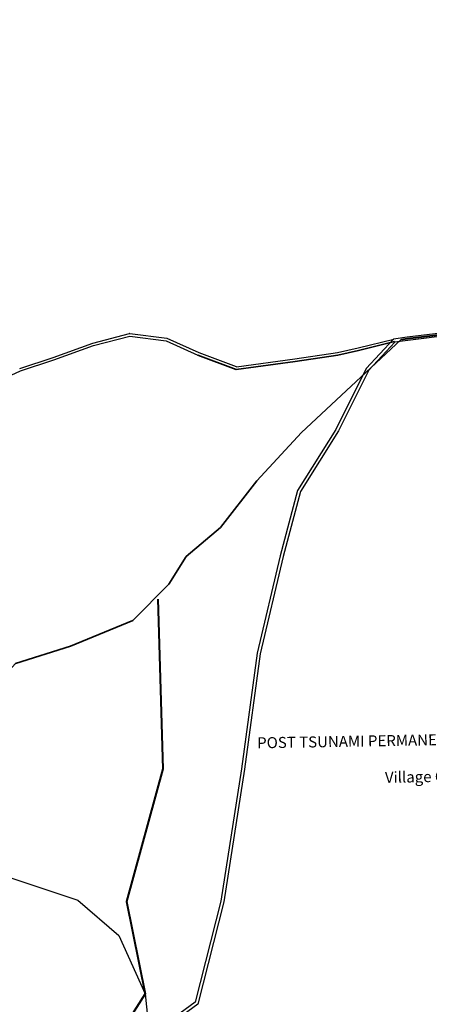
# Model space of a CAD drawing. Units: millimetres. Extents: x 45 to 18795, y 1096 to 17479.
# Drawn here: x 10944 to 11412, y 11997 to 13121 of the extents above; entities that cross this region are included whole.
import ezdxf

# ---------------------------------------------------------------- set-up
doc = ezdxf.new("R2010")
doc.units = ezdxf.units.MM
for name, color, linetype, lineweight in [('10 m Contour', 12, 'Continuous', 25), ('Katcha Rd Existing', 5, 'Continuous', 35), ('New Road Proposed', 6, 'Continuous', 40)]:
    doc.layers.add(name, color=color, linetype=linetype, lineweight=lineweight)
doc.layers.add('New Road P', color=6, linetype='Continuous')
doc.layers.add('Text', color=1, linetype='Continuous')
doc.styles.get("Standard").update_dxf_attribs({"font": 'ARIAL.TTF'})

msp = doc.modelspace()

# ---------------------------------------------------------------- linework, layer by layer
at = {"layer": '10 m Contour'}
msp.add_lwpolyline([(10331.29, 13207), (10364.73, 13120.12), (10391.48, 13033.24), (10428.27, 12973.1), (10468.39, 12882.88), (10548.64, 12802.69), (10598.8, 12745.89), (10628.9, 12655.67), (10695.77, 12622.26), (10739.24, 12562.11), (10772.68, 12498.62), (10776.03, 12418.43), (10792.75, 12351.6), (10826.78, 12238.98), (10830.12, 12188.86), (10853.53, 12155.45), (10930.44, 12142.08), (11010.69, 12115.35), (11057.5, 12075.26), (11087.6, 12008.43), (11097.63, 11908.19)], dxfattribs=at)
at = {"layer": 'Katcha Rd Existing'}
for p, q in [((11331.21, 12743.31), (11372.03, 12753.28)), ((11307.6, 12737.87), (11331.21, 12743.31)), ((11147.52, 12737.93), (11191.29, 12721.52)), ((11191.29, 12721.52), (11258.61, 12730.62)), ((11258.61, 12730.62), (11307.6, 12737.87))]:
    msp.add_line(p, q, dxfattribs=at)
msp.add_lwpolyline([(11379.41, 12755.34), (11266.12, 12649.34), (11214.93, 12594.26), (11173.59, 12541.15), (11134.22, 12507.71), (11114.53, 12476.23), (11073.19, 12434.92), (11002.32, 12405.42), (10939.33, 12385.74), (10897.99, 12340.5), (10872.39, 12303.12), (10866.49, 12255.91), (10856.65, 12232.31), (10828.45, 12213.92)], dxfattribs=at)
at = {"layer": 'New Road P'}
for p, q in [((11027.71, 12751.64), (11069.64, 12762.57)), ((11070.02, 12762.6), (11112.05, 12757.12)), ((10982.3, 12735.31), (11027.63, 12751.62)), ((11028.56, 12748.76), (11070.02, 12759.57)), ((11070.02, 12759.57), (11111.37, 12754.18)), ((11111.37, 12754.18), (11147.52, 12737.93)), ((11112.33, 12757.04), (11148.69, 12740.69)), ((11330.52, 12746.23), (11371.32, 12756.2)), ((10983.27, 12732.47), (11028.56, 12748.76)), ((11148.63, 12740.71), (11191.4, 12724.69)), ((11258.19, 12733.58), (11307, 12740.81)), ((11307.08, 12740.83), (11330.51, 12746.23)), ((10944.29, 12722.65), (10982.28, 12735.3)), ((10945.24, 12719.81), (10983.27, 12732.47)), ((11191.88, 12724.63), (11258.2, 12733.59)), ((10905.5, 12701.76), (10945.24, 12719.81))]:
    msp.add_line(p, q, dxfattribs=at)
for points in [[(11651, 12901.23), (11611.83, 12846.74), (11560.02, 12810.07), (11497.26, 12779.79), (11441.02, 12764.66), (11386.79, 12758.16), (11370.94, 12755.9), (11339.91, 12722.68), (11305.06, 12653.02), (11261.49, 12583.36), (11241.71, 12508.56), (11215.21, 12397.39), (11197.49, 12265.53), (11173.88, 12114.15), (11144.53, 11998.78), (11086.01, 11955.9), (11038.43, 11924.2), (11010.46, 11872.11, -0.4821676), (11008.92, 11871.83), (10865.4, 11997.49)], [(11653.84, 12899.19), (11614.33, 12844.22), (11561.8, 12807.04), (11498.49, 12776.5), (11441.69, 12761.22), (11387.24, 12754.69), (11372.65, 12752.61), (11342.82, 12720.66), (11308.11, 12651.31), (11264.73, 12581.95), (11245.1, 12507.71), (11218.66, 12396.75), (11200.95, 12265.02), (11177.31, 12113.45), (11147.61, 11996.7), (11088.01, 11953.03), (11041.1, 11921.77), (11013.11, 11869.65, 0.3066589), (11013.34, 11867.42), (11054.26, 11818.58)]]:
    msp.add_lwpolyline(points, format="xyb", dxfattribs=at)
for centre, start, end in [((11069.89, 12761.6), 82.5741, 104.61038), ((11027.96, 12750.67), 104.61038, 109.78514), ((11111.92, 12756.13), 65.78838, 82.5741), ((11306.86, 12741.8), 278.42074, 282.98513), ((11330.29, 12747.2), 282.98513, 283.7249), ((10981.96, 12736.25), 288.42198, 289.78514), ((11191.75, 12725.62), 249.45808, 277.69035)]:
    msp.add_arc(centre, 1, start, end, dxfattribs=at)
at = {"layer": 'New Road Proposed'}
for points in [[(11652.42, 12900.21), (11613.08, 12845.48), (11560.91, 12808.56), (11497.87, 12778.15), (11441.36, 12762.94), (11387.01, 12756.43), (11379.41, 12755.34)], [(11101.98, 12459.08), (11107.56, 12265.27), (11066.19, 12113.8), (11087.6, 12008.43), (11053.17, 11954.46), (11039.76, 11922.99), (11010.36, 11868.24)]]:
    msp.add_lwpolyline(points, dxfattribs=at)

# ---------------------------------------------------------------- texts
at = {"layer": 'Text', "insert": (11443.61, 12278.03), "char_height": 12.5798, "attachment_point": 5, "rotation": 1}
msp.add_mtext('{\\fArial Narrow|b1|i0|c0|p34;POST TSUNAMI PERMANENT SHELTER FOR CAR NICOBAR\\P\\PVillage Chuckchucha}', dxfattribs=at)

doc.saveas('drawing.dxf')
